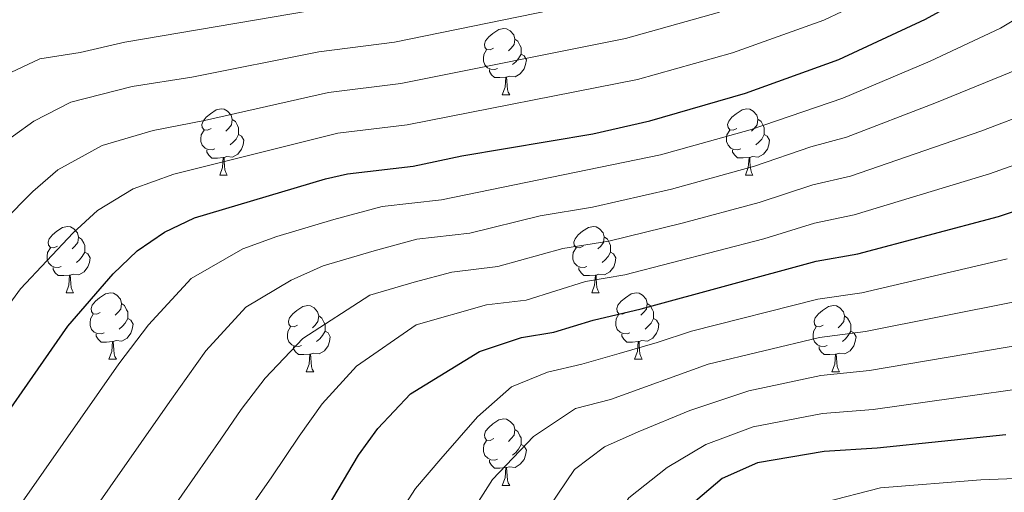
# Model space of a CAD drawing. Units: metres. Extents: x 605720 to 610222, y 4782069 to 4785109.
# Drawn here: x 607246 to 607394, y 4784164 to 4784236 of the extents above; entities that cross this region are included whole.
import ezdxf

# ---------------------------------------------------------------- set-up
doc = ezdxf.new("R2010")
doc.units = ezdxf.units.M
doc.header["$MEASUREMENT"] = 0
for name, color, linetype, lineweight in [('Nivel 36', 7, 'Continuous', 0), ('Nivel 4', 7, 'Continuous', 0), ('Nivel 5', 7, 'Continuous', 0), ('Nivel 61', 7, 'Continuous', 0), ('Nivel 63', 7, 'Continuous', 0)]:
    doc.layers.add(name, color=color, linetype=linetype, lineweight=lineweight)

msp = doc.modelspace()

# ---------------------------------------------------------------- linework, layer by layer
at = {"layer": 'Nivel 36', "color": 92, "linetype": 'Continuous', "lineweight": 0}
for p, q in [((607318.45, 4784224.15), (607319.58, 4784224.15)), ((607275.82, 4784212.01), (607276.94, 4784212.01)), ((607355.14, 4784212.02), (607356.27, 4784212.02)), ((607252.63, 4784194.24), (607253.76, 4784194.24)), ((607331.96, 4784194.25), (607333.08, 4784194.25)), ((607259.1, 4784184.21), (607260.23, 4784184.21)), ((607338.43, 4784184.21), (607339.56, 4784184.21)), ((607288.88, 4784182.31), (607290, 4784182.31)), ((607368.2, 4784182.31), (607369.33, 4784182.31)), ((607318.46, 4784165.16), (607319.58, 4784165.16))]:
    msp.add_line(p, q, dxfattribs=at)
at = {"layer": 'Nivel 36', "color": 92, "linetype": 'Continuous', "lineweight": 0, "flags": 128}
for points in [[(607317.15, 4784231.21), (607316.62, 4784230.95), (607316.09, 4784231), (607315.83, 4784231.37), (607315.77, 4784231.8), (607315.93, 4784232.32), (607316.41, 4784232.91), (607317.05, 4784233.44), (607317.95, 4784234.03), (607318.69, 4784234.19), (607319.12, 4784234.13), (607319.65, 4784233.82), (607320.18, 4784233.23), (607320.34, 4784232.59), (607320.23, 4784231.74), (607319.8, 4784231.21), (607319.38, 4784230.79)], [(607320.34, 4784232.59), (607320.81, 4784232.28), (607321.13, 4784231.64), (607321.29, 4784231.32), (607321.29, 4784230.74), (607321.29, 4784230.31), (607320.92, 4784229.62), (607320.5, 4784229.14), (607320.02, 4784228.72)], [(607317.74, 4784228.13), (607317.31, 4784227.97), (607316.73, 4784228.03), (607316.25, 4784228.24), (607315.83, 4784228.67), (607315.61, 4784229.25), (607315.61, 4784229.67), (607315.67, 4784230.26), (607316.09, 4784230.95)], [(607321.29, 4784230.31), (607321.74, 4784230.06), (607322.09, 4784229.45), (607321.98, 4784228.72), (607321.77, 4784228.08), (607321.18, 4784227.34), (607320.39, 4784226.86), (607319.54, 4784226.97), (607319.11, 4784226.84)], [(607319, 4784226.84), (607318.11, 4784226.75), (607317.26, 4784226.75), (607316.84, 4784227.18), (607316.52, 4784227.66), (607316.52, 4784227.97)], [(607318.45, 4784224.15), (607318.89, 4784225.31), (607319, 4784226.84), (607319.11, 4784226.84), (607319.14, 4784226.25), (607319.18, 4784225.57), (607319.25, 4784224.95), (607319.36, 4784224.55), (607319.58, 4784224.15)], [(607274.52, 4784219.07), (607273.99, 4784218.81), (607273.46, 4784218.86), (607273.19, 4784219.23), (607273.14, 4784219.66), (607273.3, 4784220.18), (607273.78, 4784220.77), (607274.41, 4784221.3), (607275.31, 4784221.89), (607276.06, 4784222.05), (607276.48, 4784221.99), (607277.01, 4784221.68), (607277.54, 4784221.09), (607277.7, 4784220.45), (607277.59, 4784219.6), (607277.17, 4784219.07), (607276.75, 4784218.65)], [(607353.84, 4784219.08), (607353.31, 4784218.81), (607352.78, 4784218.86), (607352.52, 4784219.24), (607352.46, 4784219.66), (607352.62, 4784220.18), (607353.1, 4784220.78), (607353.74, 4784221.3), (607354.64, 4784221.89), (607355.38, 4784222.05), (607355.81, 4784222), (607356.34, 4784221.68), (607356.87, 4784221.1), (607357.03, 4784220.46), (607356.92, 4784219.6), (607356.49, 4784219.08), (607356.07, 4784218.65)], [(607277.7, 4784220.45), (607278.18, 4784220.14), (607278.49, 4784219.5), (607278.65, 4784219.18), (607278.65, 4784218.6), (607278.65, 4784218.17), (607278.28, 4784217.48), (607277.86, 4784217), (607277.38, 4784216.58)], [(607357.03, 4784220.46), (607357.5, 4784220.14), (607357.82, 4784219.5), (607357.98, 4784219.18), (607357.98, 4784218.6), (607357.98, 4784218.18), (607357.61, 4784217.48), (607357.19, 4784217), (607356.71, 4784216.58)], [(607275.1, 4784215.99), (607274.68, 4784215.83), (607274.09, 4784215.89), (607273.62, 4784216.1), (607273.19, 4784216.53), (607272.98, 4784217.11), (607272.98, 4784217.53), (607273.03, 4784218.12), (607273.46, 4784218.81)], [(607354.43, 4784216), (607354, 4784215.84), (607353.42, 4784215.9), (607352.94, 4784216.1), (607352.52, 4784216.53), (607352.3, 4784217.12), (607352.3, 4784217.54), (607352.36, 4784218.12), (607352.78, 4784218.81)], [(607278.65, 4784218.17), (607279.11, 4784217.92), (607279.45, 4784217.31), (607279.34, 4784216.58), (607279.13, 4784215.94), (607278.55, 4784215.2), (607277.75, 4784214.72), (607276.9, 4784214.83), (607276.47, 4784214.7)], [(607357.98, 4784218.18), (607358.43, 4784217.92), (607358.78, 4784217.31), (607358.67, 4784216.58), (607358.46, 4784215.94), (607357.87, 4784215.2), (607357.08, 4784214.72), (607356.23, 4784214.83), (607355.8, 4784214.7)], [(607276.36, 4784214.7), (607275.47, 4784214.61), (607274.63, 4784214.61), (607274.2, 4784215.04), (607273.88, 4784215.52), (607273.88, 4784215.83)], [(607355.69, 4784214.7), (607354.8, 4784214.62), (607353.95, 4784214.62), (607353.53, 4784215.04), (607353.21, 4784215.52), (607353.21, 4784215.84)], [(607275.82, 4784212.01), (607276.25, 4784213.17), (607276.36, 4784214.7), (607276.47, 4784214.7), (607276.51, 4784214.11), (607276.54, 4784213.43), (607276.61, 4784212.81), (607276.73, 4784212.41), (607276.94, 4784212.01)], [(607355.14, 4784212.02), (607355.58, 4784213.18), (607355.69, 4784214.7), (607355.8, 4784214.7), (607355.83, 4784214.12), (607355.87, 4784213.43), (607355.94, 4784212.82), (607356.05, 4784212.42), (607356.27, 4784212.02)], [(607251.33, 4784201.3), (607250.8, 4784201.04), (607250.27, 4784201.1), (607250, 4784201.46), (607249.95, 4784201.89), (607250.11, 4784202.41), (607250.59, 4784203), (607251.22, 4784203.54), (607252.12, 4784204.12), (607252.87, 4784204.28), (607253.29, 4784204.22), (607253.82, 4784203.91), (607254.35, 4784203.32), (607254.51, 4784202.68), (607254.4, 4784201.84), (607253.98, 4784201.3), (607253.56, 4784200.88)], [(607330.66, 4784201.31), (607330.13, 4784201.04), (607329.6, 4784201.1), (607329.33, 4784201.47), (607329.28, 4784201.89), (607329.44, 4784202.41), (607329.92, 4784203.01), (607330.55, 4784203.54), (607331.45, 4784204.12), (607332.2, 4784204.28), (607332.62, 4784204.23), (607333.15, 4784203.91), (607333.68, 4784203.33), (607333.84, 4784202.69), (607333.73, 4784201.84), (607333.31, 4784201.31), (607332.89, 4784200.88)], [(607254.51, 4784202.68), (607254.99, 4784202.37), (607255.3, 4784201.73), (607255.46, 4784201.41), (607255.46, 4784200.83), (607255.46, 4784200.4), (607255.09, 4784199.72), (607254.67, 4784199.24), (607254.19, 4784198.82)], [(607333.84, 4784202.69), (607334.32, 4784202.37), (607334.63, 4784201.73), (607334.79, 4784201.41), (607334.79, 4784200.83), (607334.79, 4784200.41), (607334.42, 4784199.72), (607334, 4784199.24), (607333.52, 4784198.82)], [(607251.91, 4784198.22), (607251.49, 4784198.06), (607250.9, 4784198.12), (607250.43, 4784198.34), (607250, 4784198.76), (607249.79, 4784199.34), (607249.79, 4784199.76), (607249.84, 4784200.35), (607250.27, 4784201.04)], [(607331.24, 4784198.23), (607330.82, 4784198.07), (607330.23, 4784198.13), (607329.76, 4784198.34), (607329.33, 4784198.76), (607329.12, 4784199.35), (607329.12, 4784199.77), (607329.17, 4784200.35), (607329.6, 4784201.04)], [(607255.46, 4784200.4), (607255.92, 4784200.16), (607256.26, 4784199.54), (607256.15, 4784198.82), (607255.94, 4784198.18), (607255.36, 4784197.44), (607254.56, 4784196.96), (607253.71, 4784197.06), (607253.28, 4784196.93)], [(607334.79, 4784200.41), (607335.25, 4784200.16), (607335.59, 4784199.54), (607335.48, 4784198.82), (607335.27, 4784198.18), (607334.69, 4784197.44), (607333.89, 4784196.96), (607333.04, 4784197.06), (607332.61, 4784196.93)], [(607253.17, 4784196.93), (607252.28, 4784196.84), (607251.44, 4784196.84), (607251.01, 4784197.28), (607250.69, 4784197.75), (607250.69, 4784198.06)], [(607332.5, 4784196.93), (607331.61, 4784196.85), (607330.77, 4784196.85), (607330.34, 4784197.28), (607330.02, 4784197.75), (607330.02, 4784198.07)], [(607252.63, 4784194.24), (607253.06, 4784195.4), (607253.17, 4784196.93), (607253.28, 4784196.93), (607253.32, 4784196.34), (607253.35, 4784195.66), (607253.42, 4784195.04), (607253.54, 4784194.64), (607253.76, 4784194.24)], [(607331.96, 4784194.25), (607332.39, 4784195.41), (607332.5, 4784196.93), (607332.61, 4784196.93), (607332.65, 4784196.35), (607332.68, 4784195.66), (607332.75, 4784195.05), (607332.87, 4784194.65), (607333.08, 4784194.25)], [(607257.8, 4784191.27), (607257.28, 4784191.01), (607256.74, 4784191.06), (607256.48, 4784191.43), (607256.42, 4784191.86), (607256.58, 4784192.38), (607257.06, 4784192.97), (607257.7, 4784193.5), (607258.6, 4784194.09), (607259.34, 4784194.25), (607259.77, 4784194.19), (607260.3, 4784193.88), (607260.83, 4784193.29), (607260.99, 4784192.65), (607260.88, 4784191.8), (607260.46, 4784191.27), (607260.04, 4784190.85)], [(607337.13, 4784191.27), (607336.6, 4784191.01), (607336.07, 4784191.06), (607335.81, 4784191.43), (607335.75, 4784191.86), (607335.91, 4784192.38), (607336.39, 4784192.97), (607337.03, 4784193.5), (607337.93, 4784194.09), (607338.67, 4784194.25), (607339.1, 4784194.19), (607339.63, 4784193.88), (607340.16, 4784193.29), (607340.32, 4784192.65), (607340.21, 4784191.8), (607339.78, 4784191.27), (607339.36, 4784190.85)], [(607260.99, 4784192.65), (607261.46, 4784192.34), (607261.78, 4784191.7), (607261.94, 4784191.38), (607261.94, 4784190.8), (607261.94, 4784190.37), (607261.57, 4784189.68), (607261.15, 4784189.2), (607260.67, 4784188.78)], [(607287.58, 4784189.37), (607287.05, 4784189.1), (607286.52, 4784189.16), (607286.25, 4784189.53), (607286.2, 4784189.95), (607286.36, 4784190.47), (607286.84, 4784191.07), (607287.47, 4784191.6), (607288.37, 4784192.18), (607289.12, 4784192.34), (607289.54, 4784192.29), (607290.07, 4784191.97), (607290.6, 4784191.39), (607290.76, 4784190.75), (607290.65, 4784189.9), (607290.23, 4784189.37), (607289.81, 4784188.94)], [(607340.32, 4784192.65), (607340.79, 4784192.34), (607341.11, 4784191.7), (607341.27, 4784191.38), (607341.27, 4784190.8), (607341.27, 4784190.37), (607340.9, 4784189.68), (607340.48, 4784189.2), (607340, 4784188.78)], [(607366.9, 4784189.37), (607366.37, 4784189.1), (607365.84, 4784189.16), (607365.58, 4784189.53), (607365.52, 4784189.95), (607365.68, 4784190.47), (607366.16, 4784191.07), (607366.8, 4784191.6), (607367.7, 4784192.18), (607368.44, 4784192.34), (607368.87, 4784192.29), (607369.4, 4784191.97), (607369.93, 4784191.39), (607370.09, 4784190.75), (607369.98, 4784189.9), (607369.55, 4784189.37), (607369.13, 4784188.94)], [(607258.39, 4784188.19), (607257.96, 4784188.03), (607257.38, 4784188.09), (607256.9, 4784188.3), (607256.48, 4784188.73), (607256.26, 4784189.31), (607256.26, 4784189.73), (607256.32, 4784190.32), (607256.74, 4784191.01)], [(607261.94, 4784190.37), (607262.4, 4784190.12), (607262.74, 4784189.51), (607262.63, 4784188.78), (607262.42, 4784188.14), (607261.84, 4784187.4), (607261.04, 4784186.92), (607260.19, 4784187.03), (607259.76, 4784186.9)], [(607290.76, 4784190.75), (607291.24, 4784190.43), (607291.55, 4784189.79), (607291.71, 4784189.47), (607291.71, 4784188.89), (607291.71, 4784188.47), (607291.34, 4784187.78), (607290.92, 4784187.3), (607290.44, 4784186.88)], [(607337.72, 4784188.19), (607337.29, 4784188.03), (607336.71, 4784188.09), (607336.23, 4784188.3), (607335.81, 4784188.73), (607335.59, 4784189.31), (607335.59, 4784189.73), (607335.65, 4784190.32), (607336.07, 4784191.01)], [(607341.27, 4784190.37), (607341.72, 4784190.12), (607342.07, 4784189.51), (607341.96, 4784188.78), (607341.75, 4784188.14), (607341.16, 4784187.4), (607340.37, 4784186.92), (607339.52, 4784187.03), (607339.09, 4784186.9)], [(607370.09, 4784190.75), (607370.56, 4784190.43), (607370.88, 4784189.79), (607371.04, 4784189.47), (607371.04, 4784188.89), (607371.04, 4784188.47), (607370.67, 4784187.78), (607370.25, 4784187.3), (607369.77, 4784186.88)], [(607288.16, 4784186.29), (607287.74, 4784186.13), (607287.15, 4784186.19), (607286.68, 4784186.4), (607286.25, 4784186.82), (607286.04, 4784187.41), (607286.04, 4784187.83), (607286.09, 4784188.41), (607286.52, 4784189.1)], [(607367.49, 4784186.29), (607367.06, 4784186.13), (607366.48, 4784186.19), (607366, 4784186.4), (607365.58, 4784186.82), (607365.36, 4784187.41), (607365.36, 4784187.83), (607365.42, 4784188.41), (607365.84, 4784189.1)], [(607259.65, 4784186.9), (607258.76, 4784186.81), (607257.92, 4784186.81), (607257.49, 4784187.24), (607257.17, 4784187.72), (607257.17, 4784188.03)], [(607291.71, 4784188.47), (607292.17, 4784188.22), (607292.51, 4784187.6), (607292.4, 4784186.88), (607292.19, 4784186.24), (607291.61, 4784185.5), (607290.81, 4784185.02), (607289.96, 4784185.12), (607289.53, 4784184.99)], [(607338.98, 4784186.9), (607338.09, 4784186.81), (607337.24, 4784186.81), (607336.82, 4784187.24), (607336.5, 4784187.72), (607336.5, 4784188.03)], [(607371.04, 4784188.47), (607371.49, 4784188.22), (607371.84, 4784187.6), (607371.73, 4784186.88), (607371.52, 4784186.24), (607370.94, 4784185.5), (607370.14, 4784185.02), (607369.29, 4784185.12), (607368.86, 4784184.99)], [(607259.1, 4784184.21), (607259.54, 4784185.37), (607259.65, 4784186.9), (607259.76, 4784186.9), (607259.8, 4784186.31), (607259.83, 4784185.63), (607259.9, 4784185.01), (607260.02, 4784184.61), (607260.23, 4784184.21)], [(607289.42, 4784184.99), (607288.53, 4784184.91), (607287.69, 4784184.91), (607287.26, 4784185.34), (607286.94, 4784185.81), (607286.94, 4784186.13)], [(607338.43, 4784184.21), (607338.87, 4784185.37), (607338.98, 4784186.9), (607339.09, 4784186.9), (607339.12, 4784186.31), (607339.16, 4784185.63), (607339.23, 4784185.01), (607339.34, 4784184.61), (607339.56, 4784184.21)], [(607368.75, 4784184.99), (607367.86, 4784184.91), (607367.02, 4784184.91), (607366.59, 4784185.34), (607366.27, 4784185.81), (607366.27, 4784186.13)], [(607288.88, 4784182.31), (607289.31, 4784183.47), (607289.42, 4784184.99), (607289.53, 4784184.99), (607289.57, 4784184.41), (607289.6, 4784183.72), (607289.67, 4784183.11), (607289.79, 4784182.71), (607290, 4784182.31)], [(607368.2, 4784182.31), (607368.64, 4784183.47), (607368.75, 4784184.99), (607368.86, 4784184.99), (607368.9, 4784184.41), (607368.93, 4784183.72), (607369, 4784183.11), (607369.12, 4784182.71), (607369.33, 4784182.31)], [(607317.16, 4784172.22), (607316.62, 4784171.96), (607316.1, 4784172.01), (607315.83, 4784172.38), (607315.78, 4784172.81), (607315.94, 4784173.33), (607316.42, 4784173.92), (607317.05, 4784174.45), (607317.95, 4784175.04), (607318.7, 4784175.2), (607319.12, 4784175.14), (607319.65, 4784174.83), (607320.18, 4784174.24), (607320.34, 4784173.6), (607320.23, 4784172.75), (607319.8, 4784172.22), (607319.38, 4784171.8)], [(607320.34, 4784173.6), (607320.82, 4784173.29), (607321.13, 4784172.65), (607321.29, 4784172.33), (607321.29, 4784171.75), (607321.29, 4784171.32), (607320.92, 4784170.63), (607320.5, 4784170.15), (607320.02, 4784169.73)], [(607317.74, 4784169.14), (607317.32, 4784168.98), (607316.73, 4784169.04), (607316.26, 4784169.25), (607315.83, 4784169.68), (607315.62, 4784170.26), (607315.62, 4784170.68), (607315.67, 4784171.27), (607316.1, 4784171.96)], [(607321.29, 4784171.32), (607321.74, 4784171.07), (607322.09, 4784170.46), (607321.98, 4784169.73), (607321.77, 4784169.09), (607321.18, 4784168.35), (607320.39, 4784167.87), (607319.54, 4784167.98), (607319.11, 4784167.85)], [(607319, 4784167.85), (607318.11, 4784167.76), (607317.26, 4784167.76), (607316.84, 4784168.19), (607316.52, 4784168.67), (607316.52, 4784168.98)], [(607318.46, 4784165.16), (607318.89, 4784166.32), (607319, 4784167.85), (607319.11, 4784167.85), (607319.14, 4784167.26), (607319.18, 4784166.58), (607319.25, 4784165.96), (607319.36, 4784165.56), (607319.58, 4784165.16)]]:
    msp.add_lwpolyline(points, dxfattribs=at)
at = {"layer": 'Nivel 4', "color": 36, "linetype": 'Continuous', "lineweight": 30, "flags": 128}
for points, elevation in [([(607369.24, 4784229.51), (607382.3, 4784235.57), (607391.05, 4784240.41), (607399.58, 4784245.6)], 350), ([(607237.8, 4784167.54), (607252.92, 4784189.22), (607259.73, 4784197.1), (607263.36, 4784200.59), (607267.48, 4784203.42), (607272.04, 4784205.58), (607291.78, 4784211.49), (607295.08, 4784212.21), (607305.03, 4784213.37), (607312.38, 4784214.96), (607332.11, 4784218.26), (607340.72, 4784220.25), (607355.14, 4784224.39), (607369.24, 4784229.51)], 350), ([(607227.98, 4784055.68), (607229.22, 4784060.75), (607232.56, 4784070.61), (607234.8, 4784075.08), (607237.64, 4784079.74), (607243.62, 4784088.33), (607257.07, 4784105.33), (607269.5, 4784125.82), (607271.51, 4784130.72), (607282.62, 4784148.18), (607291.41, 4784160.73), (607296.75, 4784169.73), (607299.68, 4784173.73), (607304.59, 4784179), (607315.03, 4784185.4), (607321.34, 4784187.5), (607326.25, 4784188.3), (607332.15, 4784190.12), (607339.41, 4784191.83), (607365.8, 4784199.03), (607372.13, 4784200.14), (607393.33, 4784205.8), (607404.11, 4784209.41)], 325), ([(607394.42, 4784172.78), (607375.01, 4784170.77), (607367.05, 4784170.26), (607356.96, 4784168.58), (607351.63, 4784166.22), (607347.59, 4784162.8), (607344.81, 4784158.6), (607342.87, 4784154.16), (607341.33, 4784149.27), (607339.23, 4784144.54), (607336.42, 4784140.41), (607329.9, 4784132.23), (607323.75, 4784123.55), (607321.62, 4784119.03), (607318.98, 4784108.42), (607318.29, 4784102.96)], 300)]:
    msp.add_lwpolyline(points, dxfattribs=dict(at, elevation=elevation))
at = {"layer": 'Nivel 5', "color": 36, "linetype": 'Continuous', "lineweight": 0, "flags": 128}
for points, elevation in [([(607237.07, 4784148.77), (607246.39, 4784163.14), (607260.62, 4784183.52), (607265.1, 4784189.4), (607271.5, 4784196.39), (607279.31, 4784200.88), (607284.43, 4784202.75), (607293.05, 4784205.33), (607300.33, 4784207.27), (607309.29, 4784208.31), (607342.34, 4784215.08), (607355.84, 4784218.89), (607369.82, 4784223.64), (607383.01, 4784229.24), (607393.66, 4784234.21), (607411.14, 4784244.81)], 345), ([(607170.78, 4784033.71), (607169.99, 4784045.63), (607170.27, 4784057.3), (607170.86, 4784063.39), (607172.54, 4784069.5), (607176.39, 4784080.14), (607185.77, 4784099.75), (607195.78, 4784116.68), (607202.97, 4784130.77), (607213.02, 4784147.35), (607229.71, 4784172.86), (607245.74, 4784194.83), (607253.69, 4784203.31), (607257.38, 4784206.7), (607262.78, 4784209.96), (607268.9, 4784212.18), (607293.65, 4784218.36), (607304.09, 4784219.62), (607338.87, 4784226.46), (607353.2, 4784230.52), (607366.96, 4784235.42), (607383.6, 4784243.34)], 355), ([(607153.63, 4784044.5), (607153.23, 4784052.7), (607153.74, 4784066.18), (607155.84, 4784074.26), (607158.34, 4784080.94), (607170.25, 4784108.92), (607185.92, 4784139.42), (607196.84, 4784158.1), (607213.54, 4784183.5), (607231.4, 4784206.04), (607241.6, 4784215.74), (607247.75, 4784220.2), (607253.37, 4784223.06), (607262.62, 4784225.39), (607271.62, 4784226.8), (607290.78, 4784230.67), (607302.22, 4784232.11), (607335.18, 4784238.89)], 365), ([(607145.44, 4784043.94), (607144.81, 4784052.92), (607145.19, 4784067.57), (607147.5, 4784076.64), (607150.17, 4784083.69), (607162.49, 4784113.5), (607172.78, 4784134.86), (607177.39, 4784143.74), (607188.74, 4784163.47), (607194.11, 4784172.06), (607205.46, 4784188.81), (607224.22, 4784211.65), (607230.23, 4784217.46), (607235.55, 4784221.96), (607242.55, 4784226.74), (607248.67, 4784229.61), (607254.76, 4784230.56), (607261.48, 4784232.13), (607289.35, 4784236.82)], 370), ([(607161.81, 4784045.07), (607161.65, 4784052.48), (607162.3, 4784064.78), (607164.19, 4784071.88), (607168.71, 4784083.89), (607178.01, 4784104.33), (607187.34, 4784121.07), (607194.45, 4784135.09), (607204.93, 4784152.72), (607221.63, 4784178.18), (607238.57, 4784200.44), (607247.64, 4784209.53), (607251.41, 4784212.81), (607258.08, 4784216.52), (607265.76, 4784218.79), (607273.55, 4784220.26), (607292.22, 4784224.51), (607303.16, 4784225.86), (607337.03, 4784232.68), (607351.26, 4784236.66)], 360), ([(607383.73, 4784222.9), (607396.28, 4784228.01)], 340), ([(607244.04, 4784122.35), (607251.92, 4784135.6), (607253.38, 4784138.33), (607266.16, 4784158.04), (607276.01, 4784172.12), (607279.06, 4784176.62), (607282.67, 4784181.35), (607288.35, 4784187.34), (607298.46, 4784193.87), (607305.17, 4784195.88), (607310.83, 4784197.39), (607317.8, 4784198.2), (607327.61, 4784200.92), (607334.52, 4784202.07), (607345.59, 4784204.75), (607357.23, 4784207.9), (607365.3, 4784210.54), (607370.98, 4784211.89), (607390.66, 4784218.67), (607398.89, 4784221.81)], 335), ([(607244.4, 4784142.32), (607254.99, 4784158.74), (607268.31, 4784177.82), (607273.74, 4784185.49), (607279.76, 4784192.07), (607286.59, 4784196.18), (607291.45, 4784198.31), (607299.11, 4784200.61), (607305.58, 4784202.33), (607313.54, 4784203.26), (607324.18, 4784205.87), (607332.07, 4784207.19), (607343.97, 4784209.91), (607356.54, 4784213.4), (607365.04, 4784216.29), (607370.4, 4784217.76), (607383.73, 4784222.9)], 340), ([(607260.59, 4784130.46), (607263.13, 4784135.57), (607274.39, 4784153.11), (607283.71, 4784166.43), (607287.82, 4784172.59), (607291.27, 4784177.48), (607296.46, 4784183.16), (607305.48, 4784189.43), (607316.08, 4784192.44), (607322.06, 4784193.14), (607331.04, 4784195.96), (607336.96, 4784196.95), (607357.93, 4784202.41), (607365.55, 4784204.78), (607371.55, 4784206.01), (607392, 4784212.23), (607401.5, 4784215.61)], 330), ([(607314.74, 4784175.52), (607319.84, 4784180.06), (607325.27, 4784182.28), (607330.44, 4784183.48), (607336.11, 4784185.09), (607341.84, 4784186.72), (607347.02, 4784188.45), (607366.05, 4784193.27), (607372.71, 4784194.26), (607394.66, 4784199.36)], 320), ([(607247.32, 4784041.21), (607249.48, 4784046.33), (607251.68, 4784049.79), (607257.9, 4784058.17), (607273.49, 4784076.88), (607277.74, 4784083.91), (607280.04, 4784088.37), (607281.8, 4784093.04), (607288.4, 4784116.59), (607290.7, 4784122.65), (607294.01, 4784129.81), (607297.15, 4784135.49), (607306.81, 4784149.33), (607313.09, 4784159.98), (607317, 4784166.06), (607323.16, 4784172.56), (607329.5, 4784176.79), (607334.78, 4784178.12), (607349.51, 4784183.48), (607366.3, 4784187.52), (607373.28, 4784188.39), (607395.99, 4784192.92)], 315), ([(607290.93, 4784065.4), (607292.01, 4784070.41), (607293.43, 4784080.48), (607295.31, 4784097.94), (607298.5, 4784113.42), (607300.61, 4784119.83), (607303.76, 4784127.06), (607308.44, 4784135.05), (607314.5, 4784143.63), (607321.78, 4784154.94), (607325.59, 4784161.99), (607329.34, 4784167.56), (607333.86, 4784170.99), (607338.94, 4784173.23), (607346.74, 4784176.46), (607355.64, 4784179.46), (607366.55, 4784181.76), (607373.86, 4784182.52), (607397.32, 4784186.48)], 310), ([(607295.6, 4784045.29), (607298.2, 4784049.5), (607300.26, 4784054.05), (607302.77, 4784064.4), (607306.18, 4784083.86), (607306.3, 4784089.43), (607308.8, 4784110.6), (607310.51, 4784117), (607312.69, 4784123.04), (607316.1, 4784129.3), (607322.2, 4784137.93), (607330.08, 4784149.97), (607334.23, 4784158.07), (607337.54, 4784163.28), (607343.34, 4784167.86), (607349.19, 4784171.34), (607356.3, 4784174.02), (607366.8, 4784176.01), (607374.44, 4784176.64), (607398.65, 4784180.04)], 305), ([(607235.52, 4784044.17), (607237.62, 4784054.38), (607239.2, 4784060.04), (607241.18, 4784064.74), (607243.99, 4784068.88), (607250.81, 4784077.19), (607258.14, 4784085.02), (607265.78, 4784095.31), (607270.84, 4784103.92), (607278.12, 4784119.23), (607282.62, 4784130.06), (607289.37, 4784141.15), (607299.11, 4784155.03), (607305.38, 4784164.68), (607309.21, 4784169.18), (607314.74, 4784175.52)], 320), ([(607406.29, 4784166.59), (607390.66, 4784166.01), (607375.54, 4784164.78), (607366.92, 4784162.58), (607362.36, 4784160.62), (607359.58, 4784158.77), (607356.68, 4784155.36), (607354.91, 4784150.69), (607352.07, 4784140.85), (607349.96, 4784135.85), (607347.27, 4784131.64), (607343.83, 4784127.44), (607333.12, 4784116.05), (607329.88, 4784111.73)], 295)]:
    msp.add_lwpolyline(points, dxfattribs=dict(at, elevation=elevation))
at = {"layer": 'Nivel 61', "color": 250, "linetype": 'Continuous', "lineweight": 0}
msp.add_3dface([(606653.16, 4782476.76), (606616.73, 4784790.33), (610001.57, 4784844.25), (610039.12, 4782530.67)], dxfattribs=at)
at = {"layer": 'Nivel 63', "color": 7, "linetype": 'Continuous', "lineweight": 0}
msp.add_3dface([(605767.68, 4782068.83), (605720.25, 4785038.41), (610174.69, 4785109.34), (610222.06, 4782139.74)], dxfattribs=at)

doc.saveas('drawing.dxf')
